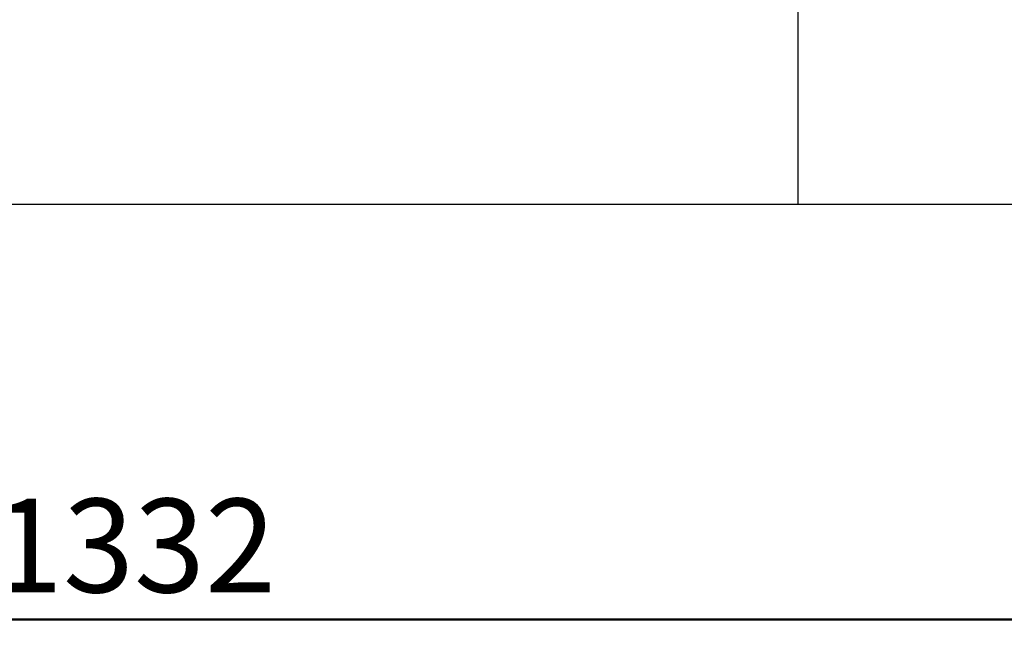
# Model space of a CAD drawing. Units: millimetres. Extents: x 0 to 42, y 0 to 29.8.
# Drawn here: x 12.5 to 16.1, y 3.5 to 5.9 of the extents above; entities that cross this region are included whole.
import ezdxf

# ---------------------------------------------------------------- set-up
doc = ezdxf.new("R2010")
doc.units = ezdxf.units.MM
doc.layers.add('LE_NORM', color=179, linetype='Continuous', lineweight=50)
doc.styles.add('SLDTEXTSTYLE0', font='TXT', dxfattribs={"width": 0.605})
doc.dimstyles.new('SLDDIMSTYLE0', dxfattribs={"dimtxt": 0.35, "dimasz": 0.3, "dimexe": 0, "dimexo": 0.0625, "dimgap": 0.0875, "dimtad": 1, "dimdec": 0, "dimlfac": 100, "dimrnd": 1e-09, "dimzin": 12, "dimdsep": 46, "dimtxsty": 'SLDTEXTSTYLE0', "dimsah": 1, "dimcen": 0.09, "dimadec": 0, "dimazin": 3, "dimtfac": 1, "dimtofl": 0, "dimtmove": 0, "dimatfit": 3, "dimfxl": 0, "dimfrac": 2, "dimtolj": 1, "dimtzin": 12, "dimarcsym": 0})

# ---------------------------------------------------------------- blocks, each defined once
blk = doc.blocks.new('_D_11')
at = {"layer": 'LE_NORM'}
for p, q in [((6.1406, 5.1014), (6.1406, 3.5499)), ((19.4606, 5.1014), (19.4606, 3.5499)), ((6.1406, 3.649), (19.4606, 3.649))]:
    blk.add_line(p, q, dxfattribs=at)
for points in [[(6.1406, 3.649), (6.4406, 3.549), (6.4406, 3.749)], [(19.4606, 3.649), (19.1606, 3.749), (19.1606, 3.549)]]:
    blk.add_solid(points, dxfattribs=at)
at = {"layer": 'LE_NORM', "insert": (12.3622, 4.1001), "char_height": 0.35, "attachment_point": 1, "style": 'SLDTEXTSTYLE0'}
blk.add_mtext('1332', dxfattribs=at)

msp = doc.modelspace()

# ---------------------------------------------------------------- linework, layer by layer
at = {"color": 7, "linetype": 'Continuous', "lineweight": 25}
for p, q in [((15.3729, 5.2005), (15.3729, 5.9505)), ((10.2284, 5.2005), (15.3729, 5.2005)), ((15.3729, 5.2005), (16.8884, 5.2005))]:
    msp.add_line(p, q, dxfattribs=at)

# ---------------------------------------------------------------- dimensions: what is measured, and where the dimension line sits
at = {"layer": 'LE_NORM'}
dim = msp.add_linear_dim(base=(19.4606, 3.649), p1=(6.1406, 5.2005), p2=(19.4606, 5.2005), angle=0, dimstyle='SLDDIMSTYLE0', dxfattribs=at)
dim.commit()
dim.dimension.update_dxf_attribs({"geometry": '_D_11', "text_midpoint": (12.8006, 3.649), "dimtype": 160})

doc.saveas('drawing.dxf')
